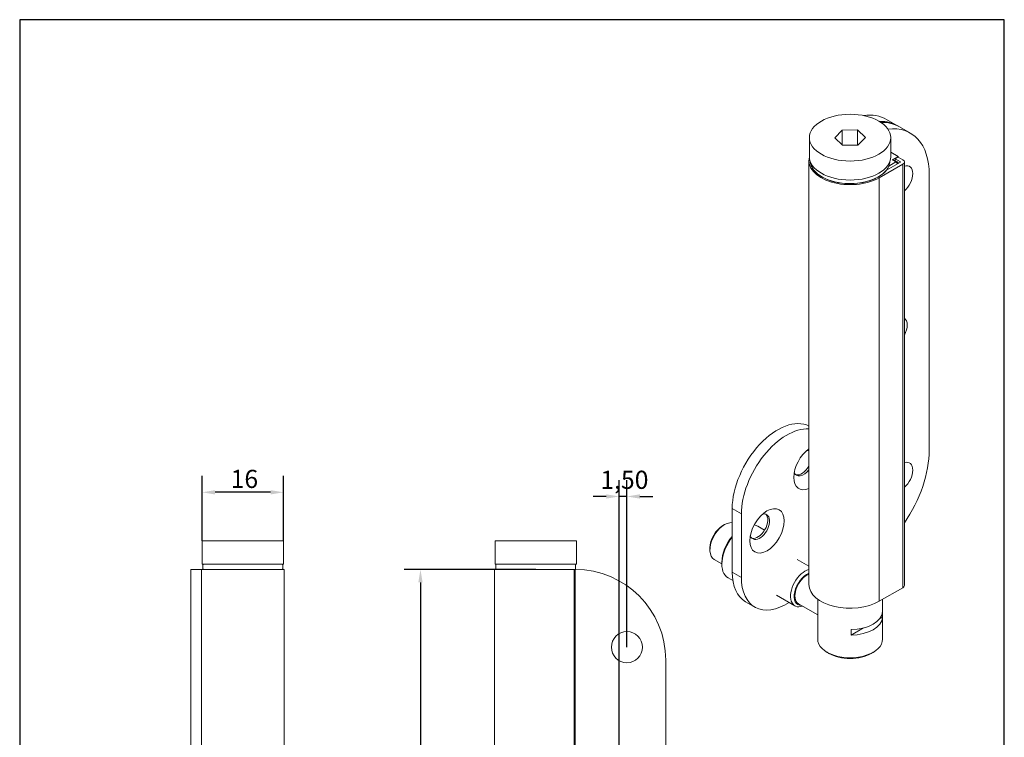
# Model space of a CAD drawing. Units: millimetres. Extents: x 10 to 200, y 10 to 287.
import ezdxf

# ---------------------------------------------------------------- set-up
doc = ezdxf.new("R2010")
doc.units = ezdxf.units.MM
doc.linetypes.add('CONTINUOUS_ACAD', pattern=[0])
for name, color, linetype, lineweight in [('Dimensions(ISO)', 7, 'Continuous', 25), ('Sketch Geometry(ISO)', 7, 'Continuous', 50), ('Visible Edges(ISO)', 7, 'Continuous', 18), ('Visible Tangent Edges(ISO)', 7, 'Continuous', 18)]:
    doc.layers.add(name, color=color, linetype=linetype, lineweight=lineweight)
doc.styles.add('Current-BSI', font='ARIAL.TTF')
doc.dimstyles.new('DEFAULT-ISO', dxfattribs={"dimtxt": 3.5, "dimasz": 2.5, "dimexe": 3.174999999999999, "dimexo": 0, "dimgap": 0.762, "dimtad": 1, "dimrnd": 1e-08, "dimzin": 0, "dimtxsty": 'Current-BSI', "dimcen": 0.09, "dimdle": 10, "dimclrd": 7, "dimclre": 7, "dimclrt": 7, "dimazin": 0, "dimtfac": 1, "dimtmove": 0, "dimatfit": 3, "dimfxl": 1, "dimtolj": 1, "dimtzin": 0, "dimlwd": 25, "dimlwe": 25, "dimarcsym": 0})

# ---------------------------------------------------------------- blocks, each defined once
blk = doc.blocks.new('Borders PCH WEB A4')
at = {"layer": 'Sketch Geometry(ISO)', "color": 7, "linetype": 'CONTINUOUS_ACAD', "lineweight": 25}
blk.add_line((10, 287), (9.999999999999998, 10), dxfattribs=at)
at = {"layer": 'Sketch Geometry(ISO)', "color": 7, "linetype": 'Continuous', "lineweight": 25}
for p, q in [((200, 287), (10, 287)), ((200, 10.00000000000023), (200, 287))]:
    blk.add_line(p, q, dxfattribs=at)
blk = doc.blocks.new('*D7')
at = {"layer": 'Defpoints', "color": 0, "linetype": 'Continuous'}
for p in [(45.20338055585932, 195.7890315696219), (45.20338055585932, 186.4021342140567), (60.90338055585933, 186.4021342140567)]:
    blk.add_point(p, dxfattribs=at)
at = {"layer": 'Dimensions(ISO)', "color": 7, "linetype": 'Continuous', "lineweight": 25}
for p, q in [((45.20338055585932, 186.4021342140567), (45.20338055585932, 198.9640315696219)), ((60.90338055585933, 186.4021342140567), (60.90338055585933, 198.9640315696219)), ((58.40338055585933, 195.7890315696219), (47.70338055585932, 195.7890315696219))]:
    blk.add_line(p, q, dxfattribs=at)
at = {"layer": 'Dimensions(ISO)', "color": 7, "linetype": 'Continuous'}
for points in [[(47.70338055585932, 196.2056982362885), (47.70338055585932, 195.3723649029552), (45.20338055585932, 195.7890315696219)], [(58.40338055585933, 196.2056982362885), (58.40338055585933, 195.3723649029552), (60.90338055585933, 195.7890315696219)]]:
    blk.add_solid(points, dxfattribs=at)
at = {"layer": 'Dimensions(ISO)', "color": 7, "linetype": 'Continuous', "lineweight": 25, "insert": (50.71248696786479, 200.1250424836737), "char_height": 3.5, "attachment_point": 1, "style": 'Current-BSI'}
blk.add_mtext('\\A1;16', dxfattribs=at)
blk = doc.blocks.new('*D8')
at = {"layer": 'Defpoints', "color": 0, "linetype": 'Continuous'}
for p in [(109.5743117598257, 180.9021342140567), (87.33925447827355, 80.90213421405674), (101.6243117598257, 80.90213421405673)]:
    blk.add_point(p, dxfattribs=at)
at = {"layer": 'Dimensions(ISO)', "color": 7, "linetype": 'Continuous', "lineweight": 25}
for p, q in [((109.5743117598257, 180.9021342140567), (84.16425447827358, 180.9021342140567)), ((87.33925447827357, 178.4021342140567), (87.33925447827355, 83.40213421405674)), ((101.6243117598257, 80.90213421405673), (84.16425447827355, 80.90213421405674))]:
    blk.add_line(p, q, dxfattribs=at)
at = {"layer": 'Dimensions(ISO)', "color": 7, "linetype": 'Continuous'}
for points in [[(86.9225878116069, 178.4021342140567), (87.75592114494025, 178.4021342140567), (87.33925447827357, 180.9021342140567)], [(86.92258781160687, 83.40213421405674), (87.75592114494022, 83.40213421405674), (87.33925447827355, 80.90213421405674)]]:
    blk.add_solid(points, dxfattribs=at)
at = {"layer": 'Dimensions(ISO)', "color": 7, "linetype": 'Continuous', "lineweight": 25, "insert": (83.00324356422169, 127.2063634091454), "char_height": 3.5, "attachment_point": 1, "rotation": 90, "style": 'Current-BSI'}
blk.add_mtext('\\A1;100', dxfattribs=at)
blk = doc.blocks.new('*D10')
at = {"layer": 'Defpoints', "color": 0, "linetype": 'Continuous'}
for p in [(125.6743117598257, 194.9804537049652), (127.1743117598257, 165.9021342140567), (125.6743117598257, 130.9021342140567)]:
    blk.add_point(p, dxfattribs=at)
at = {"layer": 'Dimensions(ISO)', "color": 7, "linetype": 'Continuous', "lineweight": 25}
for p, q in [((125.6743117598257, 130.9021342140567), (125.6743117598257, 198.1554537049652)), ((127.1743117598257, 165.9021342140567), (127.1743117598257, 198.1554537049652)), ((123.1743117598257, 194.9804537049652), (120.6743117598257, 194.9804537049652)), ((127.1743117598257, 194.9804537049652), (125.6743117598257, 194.9804537049652)), ((129.6743117598257, 194.9804537049652), (132.1743117598257, 194.9804537049652))]:
    blk.add_line(p, q, dxfattribs=at)
at = {"layer": 'Dimensions(ISO)', "color": 7, "linetype": 'Continuous'}
for points in [[(123.1743117598257, 195.3971203716319), (123.1743117598257, 194.5637870382985), (125.6743117598257, 194.9804537049652)], [(129.6743117598257, 195.3971203716319), (129.6743117598257, 194.5637870382985), (127.1743117598257, 194.9804537049652)]]:
    blk.add_solid(points, dxfattribs=at)
at = {"layer": 'Dimensions(ISO)', "color": 7, "linetype": 'Continuous', "lineweight": 25, "insert": (122.0493117598257, 199.9491385617182), "char_height": 3.5, "attachment_point": 1, "style": 'Current-BSI'}
blk.add_mtext('\\A1;1,50', dxfattribs=at)

msp = doc.modelspace()

# ---------------------------------------------------------------- linework, layer by layer
at = {"layer": 'Visible Edges(ISO)'}
for p, q in [((179.4001167685688, 266.5432426083016), (177.2787964250095, 267.7648297496788)), ((179.753670159162, 266.3396447514054), (181.8749905027214, 265.1180576100282)), ((162.3930719965894, 260.5574338954289), (162.3930719965894, 264.2363959572203)), ((167.2988645058737, 264.2130593323877), (168.7358728283043, 265.6930359007584)), ((168.8060636741588, 262.7564193888497), (167.2988645058737, 264.2130593323877)), ((168.7358728283043, 265.6930359007584), (171.6800803190199, 265.7163725255911)), ((168.7358728283043, 265.6930359007584), (168.7358728283043, 262.8242556721318)), ((171.6800803190199, 265.7163725255911), (173.187279487305, 264.2597325820531)), ((171.6800803190199, 265.7163725255911), (171.6800803190199, 262.7791996611013)), ((173.187279487305, 264.2597325820531), (171.7502711648744, 262.7797560136823)), ((178.0930719965894, 260.5574338954289), (178.0930719965894, 264.2363959572203)), ((171.7502711648744, 262.7797560136823), (168.8060636741588, 262.7564193888497)), ((178.0930719965894, 261.4087472674947), (179.5061708301334, 260.5949977695495)), ((179.5061708301334, 260.5949977695495), (178.3747999802347, 259.9434846274818)), ((178.940485405184, 260.1470824843779), (179.5061708301334, 260.4728390554118)), ((179.5061708301334, 260.5949977695495), (179.5061708301334, 260.4728390554118)), ((179.5061708301334, 260.4728390554118), (180.4254096456757, 259.9434846274817)), ((162.2930719965893, 259.7398867705864), (162.2930719965893, 177.9851742863324)), ((180.4254096456755, 259.129093199897), (175.8645709070215, 256.5026808459368)), ((177.2371565935723, 257.9446135162095), (179.9657902379043, 259.5159291279998)), ((178.6243160860269, 259.9680027831332), (179.3314228672134, 259.5608070693408)), ((178.940485405184, 260.1470824843779), (178.940485405184, 259.7859329812039)), ((179.9657902379043, 259.556648699379), (178.940485405184, 260.1470824843779)), ((180.7183028644891, 259.5362889136894), (180.7183028644891, 177.7815764294354)), ((185.5162954707606, 257.0787724688524), (185.5162954707606, 203.9382093540873)), ((147.4919113119129, 180.3751612243523), (147.4919113119129, 192.6383680969904)), ((149.259678264879, 179.3571719398713), (149.259678264879, 191.6203788125094)), ((145.6615400058487, 189.3500319464817), (146.0137260615117, 189.5544171991965)), ((153.7383872518007, 188.4837675588216), (152.4296338634962, 189.2374285111811)), ((45.20338055585932, 186.4021342140567), (60.90338055585933, 186.4021342140567)), ((45.20338055585932, 181.9021342140567), (45.20338055585932, 186.4021342140567)), ((60.90338055585933, 181.9021342140567), (60.90338055585933, 186.4021342140567)), ((101.7243117598257, 186.4021342140567), (117.4243117598257, 186.4021342140567)), ((101.7243117598257, 181.9021342140567), (101.7243117598257, 186.4021342140567)), ((117.4243117598257, 181.9021342140567), (117.4243117598257, 186.4021342140567)), ((143.1962376162071, 185.0689651809324), (143.196237616207, 184.6617694671402)), ((144.028535894616, 182.8242185777276), (145.4943346550626, 181.9801212102345)), ((160.0416088674608, 182.8345589324184), (162.2930719965893, 181.5380275451723)), ((45.1033805558616, 180.9021342140567), (43.05298033418552, 180.9021342140567)), ((43.05298033418552, 180.9021342140567), (43.05298033418552, 80.90213421405672)), ((45.10338055585934, 180.9021342140567), (45.10338055585934, 80.90213421405672)), ((45.10338055585932, 180.9021342140567), (61.00338055585933, 180.9021342140567)), ((60.90338055585933, 181.9021342140567), (45.20338055585932, 181.9021342140567)), ((45.35338055585933, 181.8021342140567), (45.35338055585933, 181.0021342140567)), ((60.75338055585932, 181.8021342140567), (60.75338055585932, 181.0021342140567)), ((61.00338055585933, 180.9021342140567), (61.00338055585933, 80.90213421405672)), ((101.6243117598257, 180.9021342140567), (109.5743117598257, 180.9021342140567)), ((101.6243117598257, 180.9021342140567), (101.6243117598257, 80.90213421405672)), ((117.4243117598257, 181.9021342140567), (101.7243117598257, 181.9021342140567)), ((101.8743117598257, 181.8021342140567), (101.8743117598257, 181.0021342140567)), ((116.0243117598257, 180.9021342140567), (109.5743117598257, 180.9021342140567)), ((116.0243117598257, 180.9021342140567), (117.0243117598257, 180.9021342140567)), ((117.1743117598257, 180.9021342140567), (117.0243117598257, 180.9021342140567)), ((117.0243117598257, 180.9021342140567), (117.0243117598257, 80.90213421405672)), ((117.1743117598257, 180.9021342140567), (117.1743117598257, 80.90213421405672)), ((117.2743117598257, 181.8021342140567), (117.2743117598257, 181.0021342140567)), ((145.4943346550627, 182.3203941128345), (145.4943346550626, 181.9131983990422)), ((147.6171506368938, 178.7382480829373), (146.6907634302755, 179.2717189955117)), ((175.8645709070215, 174.7479683616828), (180.4254096456755, 177.374380715643)), ((156.0493511747855, 175.901891443257), (159.5848850807178, 173.865912874295)), ((163.9930719965893, 175.1558232820041), (163.9930719965893, 167.4388163758636)), ((176.4930719965893, 175.1098980681924), (176.4930719965893, 167.4388163758636)), ((150.0772378392208, 174.6672687741176), (151.845004792187, 173.6492794896366)), ((163.9930719965893, 172.1351767407075), (160.2877610194201, 174.2689234227004)), ((175.9293388356318, 171.3817157924479), (176.4902593324967, 171.70472842389)), ((176.4902593324967, 172.7675396861853), (176.4902593324967, 171.70472842389)), ((170.4305563694786, 168.2151775681416), (172.8370784412995, 169.6010014618787)), ((170.4305563694786, 168.2151775681416), (170.4305563694786, 169.2779888304369)), ((134.6743117598257, 163.4021342140567), (134.6743117598257, 98.40213421405672)), ((166.1615742879837, 164.6977050687869), (165.8066614437571, 164.9036666534121)), ((174.324569705195, 164.6977050687869), (174.6794825494216, 164.9036666534121))]:
    msp.add_line(p, q, dxfattribs=at)
msp.add_circle((127.1743117598257, 165.9021342140567), 3, dxfattribs=at)
for centre, radius, start, end in [((179.0819067614211, 259.1275153512682), 0.5000000000000001, 17.87301176370134, 60.0640077375012), ((45.45338055585933, 181.8021342140567), 0.1, 90, 180), ((45.45338055585933, 181.0021342140567), 0.1, 180, 270), ((60.65338055585932, 181.8021342140567), 0.1, 0, 90), ((60.65338055585932, 181.0021342140567), 0.1, 270, 0), ((101.9743117598257, 181.8021342140567), 0.1, 90, 180), ((101.9743117598257, 181.0021342140567), 0.1, 180, 270), ((117.1743117598257, 181.8021342140567), 0.1, 0, 90), ((117.1743117598257, 181.0021342140567), 0.1, 270, 0), ((117.1743117598257, 163.4021342140567), 17.5, 0, 90)]:
    msp.add_arc(centre, radius, start, end, dxfattribs=at)
for centre, major_axis, ratio in [((170.2430719965894, 264.2363959572203), (-7.850000000000001, 4.693e-13), 0.5758617009853118), ((154.2094257331856, 188.3391453727363), (-2.345451394446695, -4.072942149882309), 0.5780931159158105)]:
    msp.add_ellipse(centre, major_axis=major_axis, ratio=ratio, dxfattribs=at)
for centre, major_axis, ratio, start_param, end_param in [((168.5457327222824, 252.5996196171382), (8.733063702727087, 15.16521013254054), 0.5780931159158107, 1.4e-15, 0.4261262129898244), ((170.6670530658417, 251.378032475761), (8.733063702727094, 15.16521013254056), 0.5780931159158108, 6.263298911494813, 6.628021892562861), ((173.1419267999943, 249.9528474774876), (8.733063702727076, 15.16521013254055), 0.5780931159158094, 5.495853435359251, 6.700883521028453), ((170.2430719965894, 259.7398867705864), (-7.95, 4.752e-13), 0.5758617009853115, 6.123220327161748, 8.639379797372024), ((170.2430719965894, 260.5574338954289), (-7.850000000000001, 5e-15), 0.5758617009853118, 2.3e-15, 3.141592653589795), ((178.3747999802347, 259.5347110650606), (0.2495161057922036, 0.4332917180725895), 0.5780931159158104, 0, 0.7834644549745633), ((179.930434898845, 259.5362889136894), (0.05, 0), 0.5758617009853118, 5.497787143781957, 7.068583470577214), ((179.7183028644891, 259.5362889136894), (1.000000000000001, -2e-16), 0.5758617009853118, 5.497787143782001, 7.068583470576889), ((180.2129946118608, 256.0686724275167), (1.497096634753209, 2.599750308435527), 0.5780931159158094, 4.165573921491279, 6.826132949227208), ((179.1523344400808, 226.8437294873394), (1.497096634753212, 2.599750308435529), 0.5780931159158098, 4.755462048402549, 6.236244822315954), ((156.2777130681571, 197.6977748408594), (6.200475228936855, 10.76729919410339), 0.5780931159158106, 0.0293161109008811, 2.354260781769703), ((158.0454800211232, 196.6797855563784), (6.20047522893685, 10.76729919410338), 0.5780931159158107, 0.2788603331247588, 2.354260781769699), ((162.6947071074254, 200.5834180618264), (-2.345451394446695, -4.072942149882309), 0.5780931159158105, 4.046203826887524, 6.94550304383097), ((161.2804935450524, 201.3978094894109), (1.347386971278044, 2.339775277592234), 0.5780931159158105, 0.2244261192482604, 0.4646357980972092), ((173.1419267999942, 196.8122843627225), (-8.733063702727971, -15.16521013254006), 0.5780931159158103, 1.442384887329584, 2.354260781769696), ((180.2129946118608, 198.8403736885389), (1.497096634753204, 2.599750308435519), 0.5780931159158093, 4.165573921491279, 6.826132949227207), ((161.2804935450525, 201.3978094894112), (-1.347386971277889, -2.339775277591966), 0.5780931159158106, 5.818549509082348, 7.625688097880448), ((160.9269401544593, 201.6014073463074), (-1.347386971277888, -2.339775277591964), 0.5780931159158105, 0.1310681669818043, 1.580884684820851), ((146.0246647409537, 186.2905523223084), (-1.996128846337615, -3.466333744580702), 0.5780931159158105, 3.379668922423929, 6.283185307179572), ((152.7952121708127, 189.1535368003211), (-1.347386971277889, -2.339775277591964), 0.5780931159158106, 5.818549509082372, 9.889413758866615), ((152.4416587802195, 189.3571346572173), (-1.347386971277888, -2.339775277591964), 0.5780931159158107, 0.1310681669818043, 3.010524486607971), ((145.6711113503604, 186.4941501792046), (-1.746612740545233, -3.033042026508218), 0.5780931159158104, 3.928924525410184, 5.495853435359009), ((149.5601986468859, 184.2545737533464), (2.86943521661032, 4.982854757834739), 0.5780931159158107, 0, 0.2191558822707318), ((149.5601986468859, 184.2545737533464), (-2.869435216610315, -4.982854757834743), 0.5780931159158107, 4.458726203297747, 6.283185307179586), ((149.2066452562926, 184.4581716102426), (-2.619919110818119, -4.549563039762158), 0.5780931159158104, 4.405198700122491, 5.495853435358958), ((161.5810139270554, 177.3322466188757), (-1.996128846337409, -3.466333744580821), 0.5780931159158104, 3.670568475373666, 6.88377943404528), ((156.2777130681571, 185.4345679682213), (-6.200475228936205, -10.76729919410375), 0.5780931159158107, 5.495853435359252, 6.283185307179586), ((158.0454800211232, 184.4165786837404), (-6.20047522893621, -10.76729919410376), 0.5780931159158105, 5.495853435359252, 7.114331182304504), ((161.9345673176486, 177.1286487619795), (-1.746612740545415, -3.033042026508113), 0.5780931159158106, 3.779687888319397, 6.62287788334694), ((161.9345673176486, 177.1286487619795), (-1.646806298228363, -2.859725339279176), 0.5780931159158104, 3.770809156188789, 6.283185307179165), ((170.2430719965893, 177.9851742863324), (-7.949999999999998, 4e-15), 0.5758617009853115, 1.3e-15, 2.356194490192192), ((179.718302864489, 177.7815764294354), (0.9999999999999918, -3e-16), 0.5758617009853118, 5.497787143782001, 6.283185307179586), ((170.2430719965893, 172.8755047560665), (6.25, -1.5e-15), 0.5758617009853118, 4.742390980744627, 6.253183306819356), ((170.2430719965893, 171.8126934937712), (6.25, -2.4e-15), 0.5758617009853118, 4.742390980744632, 6.253183306819356), ((170.2430719965893, 167.4388163758636), (6.25, -3.8e-15), 0.5758617009853115, 3.141592653589794, 6.283185307179588), ((170.2430719965893, 167.0300428134423), (5.75, 3.408e-13), 0.5758617009853118, 3.923138270879162, 5.501639689889731)]:
    msp.add_ellipse(centre, major_axis=major_axis, ratio=ratio, start_param=start_param, end_param=end_param, dxfattribs=at)
for points, knots in [([(179.753670159162, 266.3396447514054), (179.287872337972, 266.6078798770312), (178.7870116009646, 266.8150535804847), (177.7320454756365, 267.1018365869089), (177.1780583820979, 267.1815253187779), (176.4625002214789, 267.2021158179447), (176.3182272425671, 267.2022944745165), (176.1729089469515, 267.1985612510028)], [3.928924525410126, 3.928924525410126, 3.928924525410126, 3.928924525410126, 4.079734215043452, 4.079734215043452, 4.230543904676778, 4.230543904676778, 4.268246991442871, 4.268246991442871, 4.268246991442871, 4.268246991442871]), ([(162.5477947739172, 259.6643452709565), (162.573041733918, 259.2440446092366), (162.7003106335934, 258.8266203409772), (163.1768403017818, 257.9754914103096), (163.5553457369278, 257.5480836897504), (164.52588455783, 256.7805610140911), (165.1208104441192, 256.4416851426455), (166.4638014679954, 255.8900942218939), (167.2118218672978, 255.6776116989734), (168.7843027257768, 255.4000621952885), (169.6084002851341, 255.3348878030095), (171.2501420875119, 255.3579049345388), (172.0674980790278, 255.4460241854577), (173.6140152266641, 255.767036565051), (174.3428614727902, 255.9999372915743), (175.6390063055433, 256.5885583878559), (176.205963933121, 256.9442987972546), (177.1183122871789, 257.7447117197433), (177.4641277196144, 258.189347191914), (177.8306204703576, 258.9850102375494), (177.9178921022487, 259.3237838799191), (177.9383492192615, 259.6643452709565)], [4.026588946961206, 4.026588946961206, 4.026588946961206, 4.026588946961206, 4.303901840502634, 4.303901840502634, 4.621402098673645, 4.621402098673645, 4.943261786910786, 4.943261786910786, 5.265394219518639, 5.265394219518639, 5.587148955629456, 5.587148955629456, 5.908764431654971, 5.908764431654971, 6.230566896696269, 6.230566896696269, 6.552746856367294, 6.552746856367294, 6.874325317788412, 6.874325317788412, 7.099026521899305, 7.099026521899305, 7.099026521899305, 7.099026521899305])]:
    msp.add_open_spline(points, degree=3, knots=knots, dxfattribs=at)
at = {"layer": 'Visible Tangent Edges(ISO)'}
for p, q in [((179.0819067614211, 259.5362889136895), (177.7218763663913, 258.7530994970161)), ((178.3747999802347, 259.9434846274818), (179.0819067614211, 259.5362889136895)), ((179.9657902379043, 259.556648699379), (179.9657902379043, 259.5159291279998)), ((180.4254096456755, 259.129093199897), (180.4254096456755, 177.374380715643)), ((175.8645709070215, 256.5026808459368), (175.8645709070215, 174.7479683616828)), ((147.4919113119129, 192.6383680969904), (149.259678264879, 191.6203788125094)), ((147.4919113119129, 180.3751612243523), (149.259678264879, 179.3571719398713))]:
    msp.add_line(p, q, dxfattribs=at)
for centre, major_axis, ratio, start_param, end_param in [((171.0206064564349, 251.1744346188648), (8.733063702727057, 15.1652101325406), 0.5780931159158111, 0, 0.3478945278600465), ((170.2430719965894, 259.8216414830706), (7.699999999999994, -2.9e-15), 0.5758617009853118, 3.177170756746055, 6.247607204023316), ((179.0819067614211, 259.1275153512682), (0.2495161057922035, 0.4332917180725893), 0.5780931159158104, 0, 0.7834644549745633), ((179.0819067614211, 259.1275153512682), (0.2495161057920655, -0.4332917180726669), 0.5780931159156397, 1.360257599487322, 2.358128198615652)]:
    msp.add_ellipse(centre, major_axis=major_axis, ratio=ratio, start_param=start_param, end_param=end_param, dxfattribs=at)

# ---------------------------------------------------------------- block references
msp.add_blockref('Borders PCH WEB A4', (0, 0))

# ---------------------------------------------------------------- dimensions: what is measured, and where the dimension line sits
at = {"layer": 'Dimensions(ISO)', "color": 7, "linetype": 'Continuous', "lineweight": 25}
for base, p1, p2, angle, override, picture, middle in [((45.20338055585932, 195.7890315696219), (60.90338055585933, 186.4021342140567), (45.20338055585932, 186.4021342140567), 180, {"dimdec": 0, "dimtp": 0, "dimtm": 0, "dimtdec": 2, "dimtofl": 0, "dimatfit": 1}, '*D7', (53.05338055585933, 195.7890315696219)), ((125.6743117598257, 194.9804537049652), (127.1743117598257, 165.9021342140567), (125.6743117598257, 130.9021342140567), 180, {"dimdec": 2, "dimtp": 0, "dimtm": 0, "dimtdec": 2, "dimtofl": 1, "dimatfit": 1}, '*D10', (126.4243117598257, 194.9804537049652)), ((87.33925447827355, 80.90213421405674), (109.5743117598257, 180.9021342140567), (101.6243117598257, 80.90213421405673), 90, {"dimdec": 0, "dimtp": 0, "dimtm": 0, "dimtdec": 2, "dimtofl": 0, "dimatfit": 1}, '*D8', (87.33925447827355, 130.9021342140567))]:
    dim = msp.add_linear_dim(base=base, p1=p1, p2=p2, angle=angle, dimstyle='DEFAULT-ISO', override=override, dxfattribs=at)
    dim.commit()
    dim.dimension.update_dxf_attribs({"geometry": picture, "text_midpoint": middle, "dimtype": 160})

doc.saveas('drawing.dxf')
